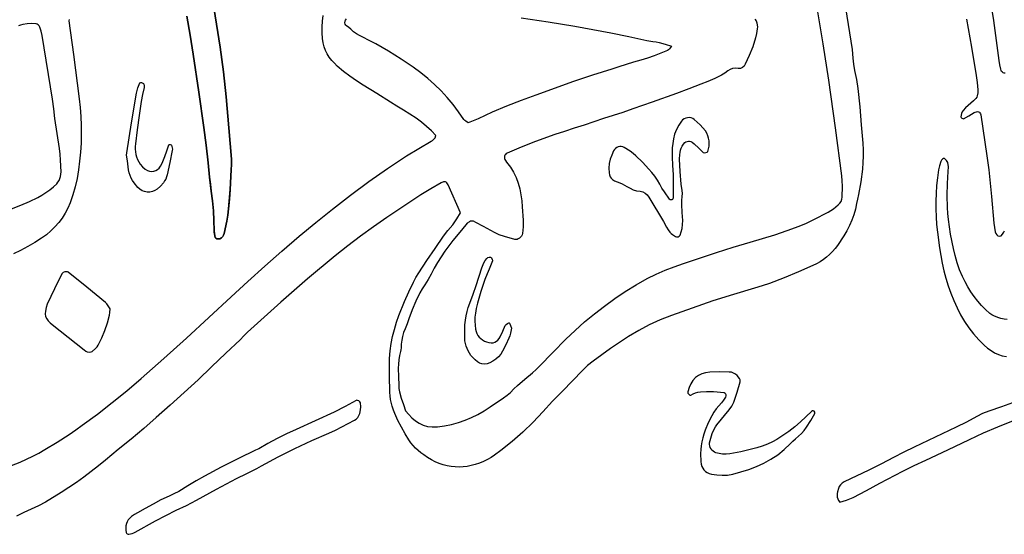
# Model space of a CAD drawing. Extents: x 113 to 287, y 150 to 450.
# Drawn here: x 178 to 214, y 413 to 432 of the extents above; entities that cross this region are included whole.
import ezdxf

# ---------------------------------------------------------------- set-up
doc = ezdxf.new("R2010")
doc.units = 0
doc.layers.add('LAYER_1', color=18, linetype='CONTINUOUS')

msp = doc.modelspace()

# ---------------------------------------------------------------- linework, layer by layer
at = {"layer": 'LAYER_1'}
for points in [[(214.285, 430.443), (214.247, 430.443), (214.21, 430.453), (214.177, 430.473), (214.149, 430.502), (214.127, 430.538), (214.113, 430.582), (214.08, 430.745), (214.055, 430.909), (213.853, 432.393), (213.625, 433.872)], [(208.341, 432.876), (208.441, 432.252), (208.539, 431.628), (208.58, 431.315), (208.61, 431), (208.636, 430.768), (208.677, 430.539), (208.742, 430.203), (208.794, 429.866), (208.869, 429.189), (208.923, 428.509), (208.977, 427.829), (208.991, 427.587), (208.993, 427.346), (208.984, 427.106), (208.966, 426.866), (208.903, 426.388), (208.817, 425.912), (208.779, 425.75), (208.746, 425.587), (208.705, 425.37), (208.647, 425.161), (208.573, 424.958), (208.487, 424.761), (208.388, 424.57), (208.28, 424.384), (208.041, 424.023), (207.95, 423.904), (207.851, 423.791), (207.745, 423.686), (207.632, 423.589), (207.513, 423.499), (207.388, 423.416), (207.257, 423.341), (207.121, 423.273), (206.591, 423.033), (206.056, 422.808), (205.511, 422.604), (205.234, 422.513), (204.954, 422.429), (204.173, 422.199), (203.397, 421.951), (202.626, 421.688), (201.859, 421.413), (201.441, 421.249), (201.034, 421.064), (200.639, 420.856), (200.256, 420.627), (199.922, 420.407), (199.594, 420.18), (198.945, 419.714), (198.736, 419.548), (198.545, 419.362), (198.176, 418.977), (197.802, 418.598), (197.431, 418.217), (197.07, 417.824), (196.708, 417.435), (196.326, 417.066), (195.925, 416.717), (195.506, 416.388), (195.266, 416.21), (195.143, 416.127), (195.015, 416.052), (194.86, 415.977), (194.707, 415.913), (194.554, 415.86), (194.402, 415.819), (194.251, 415.79), (194.101, 415.772), (193.951, 415.766), (193.802, 415.771), (193.653, 415.787), (193.506, 415.815), (193.359, 415.854), (193.213, 415.904), (193.067, 415.965), (192.922, 416.037), (192.778, 416.121), (192.635, 416.215), (192.527, 416.296), (192.425, 416.381), (192.33, 416.473), (192.242, 416.569), (192.159, 416.671), (192.082, 416.778), (191.944, 417.009), (191.809, 417.256), (191.676, 417.503), (191.558, 417.758), (191.508, 417.891), (191.467, 418.028), (191.404, 418.286), (191.383, 418.416), (191.373, 418.548), (191.359, 419.181), (191.358, 419.497), (191.364, 419.813), (191.384, 420.09), (191.422, 420.362), (191.476, 420.63), (191.544, 420.895), (191.624, 421.157), (191.713, 421.416), (191.915, 421.929), (192.078, 422.293), (192.252, 422.653), (192.344, 422.83), (192.45, 423), (192.756, 423.454), (193.057, 423.912), (193.371, 424.361), (193.537, 424.579), (193.714, 424.79), (193.794, 424.894), (193.867, 425.006), (194.009, 425.239), (193.548, 426.273), (193.501, 426.347), (193.474, 426.371), (193.443, 426.385), (193.408, 426.39), (193.37, 426.386), (193.281, 426.35), (192.906, 426.135), (192.535, 425.911), (191.898, 425.488), (191.266, 425.057), (190.771, 424.718), (190.285, 424.368), (189.808, 424.007), (189.34, 423.633), (188.315, 422.782), (187.81, 422.348), (187.313, 421.905), (186.082, 420.79), (185.939, 420.65), (185.798, 420.509), (185.265, 420.006), (184.739, 419.496), (184.236, 419.01), (183.72, 418.54), (183.198, 418.076), (182.678, 417.609), (182.216, 417.203), (181.743, 416.809), (181.266, 416.419), (180.793, 416.024), (180.53, 415.806), (180.261, 415.595), (179.988, 415.391), (179.71, 415.194), (179.141, 414.818), (178.559, 414.461), (178.296, 414.321), (178.024, 414.196), (177.75, 414.073), (177.482, 413.941)], [(183.816, 432.561), (183.941, 431.857), (184.051, 431.15), (184.26, 429.734), (184.453, 428.419), (184.54, 427.76), (184.617, 427.1), (184.667, 426.569), (184.694, 426.304), (184.727, 426.04), (184.774, 425.677), (184.808, 425.313), (184.828, 424.947), (184.832, 424.581), (184.847, 424.452), (184.874, 424.322), (184.896, 424.289), (184.939, 424.268), (184.991, 424.262), (185.042, 424.272), (185.105, 424.305), (185.153, 424.35), (185.188, 424.404), (185.209, 424.465), (185.303, 424.921), (185.343, 425.15), (185.373, 425.381), (185.43, 426.109), (185.473, 426.839), (185.481, 427.039), (185.476, 427.238), (185.387, 428.4), (185.286, 429.56), (185.184, 430.485), (185.057, 431.408), (184.785, 433.116)], [(184.785, 433.116), (185.057, 431.408), (185.184, 430.485), (185.286, 429.56), (185.387, 428.4), (185.476, 427.238), (185.481, 427.039), (185.473, 426.839), (185.43, 426.109), (185.405, 425.745), (185.373, 425.38), (185.343, 425.15), (185.303, 424.921), (185.209, 424.465), (185.188, 424.404), (185.153, 424.35), (185.105, 424.305), (185.042, 424.272), (184.991, 424.262), (184.939, 424.268), (184.896, 424.289), (184.882, 424.304), (184.874, 424.322), (184.847, 424.452), (184.836, 424.516), (184.832, 424.581), (184.828, 424.947), (184.808, 425.313), (184.774, 425.677), (184.727, 426.04), (184.667, 426.569), (184.617, 427.1), (184.54, 427.76), (184.453, 428.419), (184.26, 429.734), (184.051, 431.15), (183.941, 431.857), (183.816, 432.561)], [(204.96, 432.448), (205.01, 432.384), (205.041, 432.309), (205.054, 432.224), (205.057, 432.158), (205.052, 432.091), (205.021, 431.918), (204.982, 431.748), (204.881, 431.415), (204.753, 431.091), (204.605, 430.774), (204.56, 430.704), (204.5, 430.65), (204.425, 430.617), (204.383, 430.611), (204.337, 430.612), (204.233, 430.618), (204.133, 430.607), (204.04, 430.576), (203.958, 430.524), (203.843, 430.437), (203.723, 430.36), (203.471, 430.233), (203.211, 430.126), (202.949, 430.024), (202.5, 429.848), (202.048, 429.68), (201.136, 429.363), (200.415, 429.104), (200.054, 428.977), (199.69, 428.863), (199.325, 428.75), (198.964, 428.626), (198.603, 428.501), (198.24, 428.385), (197.875, 428.27), (197.512, 428.148), (196.792, 427.889), (196.266, 427.681), (195.745, 427.461), (195.708, 427.44), (195.68, 427.413), (195.659, 427.38), (195.647, 427.344), (195.643, 427.304), (195.648, 427.263), (195.661, 427.222), (195.683, 427.181), (195.722, 427.127), (195.861, 426.941), (195.977, 426.748), (196.073, 426.548), (196.15, 426.342), (196.21, 426.129), (196.255, 425.911), (196.285, 425.687), (196.304, 425.46), (196.333, 424.962), (196.333, 424.712), (196.311, 424.463), (196.298, 424.416), (196.274, 424.371), (196.241, 424.329), (196.202, 424.294), (196.158, 424.265), (196.112, 424.246), (196.066, 424.238), (196.022, 424.244), (195.639, 424.355), (195.451, 424.421), (195.27, 424.507), (194.86, 424.73), (194.58, 424.881), (194.486, 424.92), (194.446, 424.928), (194.408, 424.929), (194.372, 424.922), (194.336, 424.905), (194.257, 424.844), (194.038, 424.595), (193.725, 424.207), (193.427, 423.807), (193.287, 423.601), (193.153, 423.39), (193.028, 423.174), (192.912, 422.951), (192.801, 422.746), (192.676, 422.55), (192.58, 422.402), (192.492, 422.251), (192.337, 421.939), (192.202, 421.617), (192.079, 421.29), (192.015, 421.101), (191.943, 420.916), (191.887, 420.776), (191.846, 420.633), (191.818, 420.486), (191.803, 420.337), (191.796, 420.203), (191.787, 420.136), (191.772, 420.073), (191.73, 419.917), (191.706, 419.761), (191.694, 419.604), (191.691, 419.447), (191.701, 419.132), (191.708, 418.818), (191.713, 418.692), (191.731, 418.569), (191.796, 418.33), (191.88, 418.095), (191.962, 417.86), (192.077, 417.721), (192.198, 417.596), (192.327, 417.488), (192.465, 417.398), (192.615, 417.328), (192.777, 417.282), (192.953, 417.259), (193.144, 417.264), (193.413, 417.299), (193.675, 417.352), (193.929, 417.422), (194.177, 417.508), (194.419, 417.611), (194.655, 417.728), (194.885, 417.86), (195.111, 418.005), (195.605, 418.343), (195.743, 418.438), (195.809, 418.489), (195.868, 418.545), (195.995, 418.678), (196.128, 418.803), (196.406, 419.04), (196.686, 419.276), (196.822, 419.399), (196.952, 419.528), (197.438, 420.029), (197.93, 420.524), (198.274, 420.854), (198.627, 421.17), (198.99, 421.474), (199.363, 421.764), (199.747, 422.041), (200.14, 422.304), (200.544, 422.552), (200.959, 422.787), (201.287, 422.951), (201.623, 423.097), (201.964, 423.228), (202.309, 423.349), (203.54, 423.759), (204.159, 423.954), (204.782, 424.138), (205.244, 424.275), (205.704, 424.421), (206.161, 424.576), (206.615, 424.74), (206.891, 424.853), (207.162, 424.981), (207.695, 425.256), (207.793, 425.316), (207.886, 425.386), (208.066, 425.537), (208.127, 425.595), (208.174, 425.663), (208.205, 425.738), (208.216, 425.822), (208.222, 426.222), (208.218, 426.421), (208.202, 426.619), (207.967, 428.401), (207.716, 430.181), (207.5, 431.528), (207.277, 432.875)], [(177.136, 415.764), (177.616, 415.95), (177.852, 416.054), (178.083, 416.167), (178.311, 416.289), (178.534, 416.421), (178.989, 416.696), (179.442, 416.974), (179.686, 417.148), (179.926, 417.328), (180.492, 417.737), (181.043, 418.166), (181.583, 418.609), (182.116, 419.061), (182.968, 419.807), (183.806, 420.568), (185.467, 422.106), (186.091, 422.681), (186.72, 423.252), (187.357, 423.813), (188.006, 424.36), (188.621, 424.869), (189.24, 425.375), (189.91, 425.896), (190.593, 426.4), (191.289, 426.886), (191.997, 427.356), (192.451, 427.633), (192.912, 427.9), (192.968, 427.935), (193.019, 427.977), (193.061, 428.034), (193.089, 428.113), (192.922, 428.284), (192.743, 428.45), (192.555, 428.608), (192.358, 428.758), (192.124, 428.915), (191.884, 429.063), (191.641, 429.209), (191.402, 429.36), (190.895, 429.678), (190.385, 429.992), (190.133, 430.154), (189.887, 430.324), (189.648, 430.505), (189.419, 430.699), (189.31, 430.804), (189.21, 430.914), (189.122, 431.031), (189.045, 431.153), (188.98, 431.283), (188.928, 431.421), (188.89, 431.567), (188.867, 431.723), (188.853, 431.943), (188.852, 432.16), (188.865, 432.374), (188.892, 432.586)], [(196.26, 432.497), (197.264, 432.352), (198.265, 432.185), (199.605, 431.941), (200.273, 431.807), (200.938, 431.658), (201.167, 431.621), (201.283, 431.605), (201.397, 431.584), (201.621, 431.52), (201.861, 431.442), (201.782, 431.343), (201.748, 431.306), (201.711, 431.282), (201.219, 431.087), (200.97, 430.998), (200.712, 430.926), (200.441, 430.852), (200.173, 430.763), (199.905, 430.67), (199.636, 430.585), (198.921, 430.366), (198.214, 430.125), (196.81, 429.615), (196.266, 429.414), (195.724, 429.204), (195.187, 428.981), (194.658, 428.74), (194.475, 428.661), (194.287, 428.586), (194.199, 428.648), (194.161, 428.678), (194.131, 428.713), (193.936, 428.996), (193.73, 429.268), (193.512, 429.53), (193.282, 429.779), (193.041, 430.017), (192.788, 430.242), (192.523, 430.455), (192.246, 430.656), (191.791, 430.961), (191.329, 431.256), (190.855, 431.531), (190.612, 431.66), (190.365, 431.781), (190.246, 431.839), (190.131, 431.905), (190.022, 431.981), (189.924, 432.073), (189.848, 432.134), (189.768, 432.194), (189.735, 432.228), (189.712, 432.267), (189.703, 432.313), (189.711, 432.369), (189.731, 432.417), (189.76, 432.456)], [(177.29, 425.384), (177.64, 425.519), (177.961, 425.655), (178.273, 425.81), (178.424, 425.897), (178.572, 425.989), (178.715, 426.09), (178.854, 426.198), (178.975, 426.315), (179.023, 426.377), (179.063, 426.444), (179.095, 426.515), (179.118, 426.592), (179.132, 426.675), (179.136, 426.766), (179.122, 427.199), (179.105, 427.414), (179.08, 427.628), (178.996, 428.188), (178.911, 428.748), (178.867, 429.111), (178.821, 429.474), (178.436, 431.838), (178.4, 431.999), (178.344, 432.154), (178.319, 432.196), (178.284, 432.236), (178.245, 432.267), (178.205, 432.28), (178.04, 432.285), (177.876, 432.279), (177.714, 432.253), (177.633, 432.23), (177.553, 432.199)], [(179.441, 432.433), (179.432, 432.391), (179.597, 431.137), (179.814, 429.487), (179.851, 429.155), (179.876, 428.822), (179.889, 428.49), (179.89, 428.158), (179.88, 427.826), (179.86, 427.494), (179.828, 427.162), (179.787, 426.831), (179.735, 426.518), (179.667, 426.209), (179.58, 425.905), (179.474, 425.608), (179.387, 425.409), (179.287, 425.22), (179.175, 425.04), (179.049, 424.87), (178.91, 424.709), (178.757, 424.559), (178.59, 424.418), (178.41, 424.287), (178.155, 424.125), (177.896, 423.975), (177.631, 423.835), (177.363, 423.704)], [(212.844, 432.45), (213.028, 431.402), (213.2, 430.351), (213.236, 430.087), (213.264, 429.822), (213.266, 429.704), (213.242, 429.595), (213.219, 429.545), (213.189, 429.497), (213.151, 429.451), (213.105, 429.408), (212.903, 429.236), (212.806, 429.145), (212.715, 429.05), (212.682, 428.999), (212.66, 428.938), (212.633, 428.807), (212.644, 428.788), (212.671, 428.764), (212.702, 428.745), (212.723, 428.74), (212.924, 428.851), (213.122, 428.967), (213.169, 428.989), (213.212, 429.002), (213.253, 429.006), (213.288, 429), (213.319, 428.984), (213.343, 428.959), (213.362, 428.925), (213.372, 428.882), (213.526, 427.862), (213.6, 427.352), (213.666, 426.84), (213.769, 425.848), (213.859, 424.855), (213.88, 424.69), (213.909, 424.527), (213.936, 424.469), (213.974, 424.413), (214.009, 424.384), (214.06, 424.37), (214.11, 424.373), (214.131, 424.382), (214.145, 424.395), (214.206, 424.476), (214.233, 424.517), (214.249, 424.56)], [(214.351, 421.267), (214.238, 421.272), (214.122, 421.293), (214.003, 421.332), (213.852, 421.395), (213.781, 421.435), (213.714, 421.486), (213.553, 421.634), (213.402, 421.788), (213.261, 421.95), (213.128, 422.118), (213.005, 422.293), (212.891, 422.475), (212.787, 422.665), (212.691, 422.862), (212.586, 423.118), (212.495, 423.378), (212.418, 423.641), (212.353, 423.906), (212.25, 424.444), (212.171, 424.987), (212.146, 425.21), (212.131, 425.433), (212.124, 425.881), (212.139, 426.33), (212.164, 426.778), (212.165, 426.944), (212.143, 427.107), (212.126, 427.147), (212.096, 427.186), (212.022, 427.253), (211.989, 427.259), (211.949, 427.239), (211.912, 427.2), (211.886, 427.149), (211.834, 426.991), (211.795, 426.831), (211.756, 426.541), (211.726, 426.251), (211.707, 425.96), (211.698, 425.669), (211.698, 425.378), (211.708, 425.088), (211.727, 424.798), (211.756, 424.51), (211.832, 423.935), (211.88, 423.649), (211.935, 423.364), (212, 423.08), (212.074, 422.798), (212.159, 422.517), (212.255, 422.239), (212.365, 421.964), (212.487, 421.698), (212.621, 421.441), (212.769, 421.193), (212.93, 420.956), (213.106, 420.728), (213.297, 420.51), (213.504, 420.302), (213.625, 420.196), (213.753, 420.103), (213.887, 420.024), (214.027, 419.96), (214.174, 419.912), (214.327, 419.88)], [(214.55, 418.156), (214.144, 418.012), (213.672, 417.848), (213.442, 417.755), (213.22, 417.646), (212.839, 417.444), (212.453, 417.252), (211.674, 416.881), (210.895, 416.512), (210.509, 416.32), (210.128, 416.118), (209.672, 415.881), (209.21, 415.655), (208.281, 415.211), (208.208, 415.166), (208.148, 415.109), (208.103, 415.041), (208.072, 414.965), (208.041, 414.839), (208.03, 414.775), (208.026, 414.711), (208.031, 414.647), (208.048, 414.583), (208.078, 414.518), (208.126, 414.454), (208.373, 414.536), (208.496, 414.58), (208.616, 414.633), (209.116, 414.896), (209.613, 415.163), (210.466, 415.608), (210.896, 415.824), (211.331, 416.026), (212.145, 416.402), (212.95, 416.791), (213.479, 417.035), (214.012, 417.264), (215.087, 417.704)]]:
    msp.add_lwpolyline(points, dxfattribs=at)
for points in [[(181.579, 427.389), (181.588, 427.472), (181.763, 428.585), (181.943, 429.697), (181.966, 429.793), (181.999, 429.886), (182.075, 430.071), (182.101, 430.091), (182.133, 430.095), (182.185, 430.067), (182.208, 430.049), (182.222, 430.028), (182.234, 429.964), (182.227, 429.898), (182.166, 429.64), (182.116, 429.38), (182.039, 428.856), (181.976, 428.33), (181.906, 427.806), (181.896, 427.704), (181.895, 427.605), (181.904, 427.507), (181.922, 427.41), (181.949, 427.316), (181.985, 427.224), (182.029, 427.134), (182.081, 427.046), (182.163, 426.943), (182.264, 426.859), (182.35, 426.811), (182.435, 426.784), (182.516, 426.775), (182.594, 426.784), (182.666, 426.809), (182.732, 426.848), (182.791, 426.902), (182.842, 426.968), (182.889, 427.054), (182.927, 427.145), (182.994, 427.332), (183.069, 427.548), (183.143, 427.764), (183.168, 427.778), (183.204, 427.781), (183.23, 427.771), (183.247, 427.751), (183.272, 427.654), (183.28, 427.607), (183.278, 427.561), (183.187, 427.106), (183.088, 426.653), (183.064, 426.57), (183.031, 426.494), (182.991, 426.423), (182.945, 426.356), (182.835, 426.233), (182.711, 426.122), (182.628, 426.067), (182.537, 426.03), (182.44, 426.01), (182.341, 426.009), (182.244, 426.025), (182.151, 426.06), (182.067, 426.112), (181.994, 426.182), (181.862, 426.351), (181.802, 426.439), (181.75, 426.53), (181.705, 426.626), (181.671, 426.727), (181.649, 426.833), (181.64, 426.947), (181.616, 427.174)], [(201.918, 426.661), (201.918, 425.798), (201.914, 425.761), (201.898, 425.735), (201.872, 425.721), (201.835, 425.718), (201.805, 425.725), (201.783, 425.74), (201.594, 426.015), (201.503, 426.154), (201.421, 426.298), (201.334, 426.452), (201.236, 426.597), (201.129, 426.735), (201.016, 426.867), (200.776, 427.118), (200.529, 427.364), (200.43, 427.45), (200.322, 427.528), (200.096, 427.671), (200.045, 427.695), (199.989, 427.705), (199.932, 427.703), (199.875, 427.69), (199.821, 427.666), (199.772, 427.632), (199.732, 427.589), (199.701, 427.539), (199.635, 427.385), (199.581, 427.228), (199.544, 427.067), (199.53, 426.9), (199.536, 426.724), (199.55, 426.649), (199.575, 426.582), (199.613, 426.522), (199.668, 426.471), (199.744, 426.427), (199.843, 426.39), (199.936, 426.356), (200.027, 426.315), (200.201, 426.217), (200.317, 426.151), (200.435, 426.095), (200.559, 426.056), (200.694, 426.04), (200.746, 426.034), (200.793, 426.02), (200.879, 425.973), (200.952, 425.905), (201.012, 425.822), (201.56, 424.909), (201.675, 424.706), (201.735, 424.606), (201.799, 424.51), (201.842, 424.463), (201.894, 424.422), (202.006, 424.349), (202.049, 424.336), (202.102, 424.343), (202.149, 424.365), (202.177, 424.398), (202.222, 424.522), (202.256, 424.647), (202.272, 424.796), (202.276, 424.945), (202.262, 425.243), (202.245, 425.542), (202.246, 425.692), (202.259, 425.842), (202.263, 425.956), (202.253, 426.072), (202.224, 426.305), (202.188, 426.77), (202.161, 427.236), (202.166, 427.403), (202.179, 427.485), (202.198, 427.564), (202.225, 427.641), (202.261, 427.716), (202.305, 427.787), (202.358, 427.854), (202.393, 427.879), (202.439, 427.896), (202.488, 427.904), (202.535, 427.902), (202.58, 427.89), (202.625, 427.868), (202.705, 427.808), (202.872, 427.648), (203.037, 427.485), (203.076, 427.473), (203.132, 427.479), (203.185, 427.497), (203.213, 427.523), (203.24, 427.624), (203.257, 427.724), (203.263, 427.823), (203.259, 427.92), (203.243, 428.016), (203.215, 428.109), (203.175, 428.2), (203.122, 428.288), (203.031, 428.404), (202.929, 428.512), (202.708, 428.715), (202.654, 428.751), (202.593, 428.773), (202.527, 428.782), (202.459, 428.779), (202.393, 428.763), (202.33, 428.736), (202.275, 428.698), (202.23, 428.65), (202.128, 428.498), (202.043, 428.338), (201.977, 428.169), (201.931, 427.989), (201.904, 427.823), (201.888, 427.658), (201.882, 427.326), (201.897, 426.994)], [(195.906, 420.941), (195.861, 420.751), (195.836, 420.656), (195.804, 420.563), (195.693, 420.323), (195.574, 420.085), (195.507, 419.971), (195.424, 419.872), (195.326, 419.786), (195.215, 419.709), (195.098, 419.646), (194.993, 419.609), (194.895, 419.596), (194.805, 419.607), (194.718, 419.639), (194.633, 419.691), (194.548, 419.762), (194.46, 419.851), (194.396, 419.926), (194.339, 420.006), (194.29, 420.09), (194.248, 420.179), (194.214, 420.272), (194.189, 420.369), (194.171, 420.469), (194.163, 420.573), (194.162, 420.905), (194.171, 421.069), (194.189, 421.232), (194.214, 421.394), (194.25, 421.555), (194.295, 421.715), (194.352, 421.874), (194.473, 422.2), (194.586, 422.529), (194.805, 423.19), (194.873, 423.376), (194.92, 423.462), (194.987, 423.539), (195.028, 423.565), (195.077, 423.579), (195.125, 423.578), (195.144, 423.569), (195.16, 423.555), (195.19, 423.498), (195.198, 423.468), (195.196, 423.441), (195.069, 423.137), (194.992, 422.957), (194.913, 422.753), (194.763, 422.306), (194.639, 421.866), (194.592, 421.669), (194.559, 421.499), (194.542, 421.349), (194.539, 421.201), (194.549, 421.053), (194.568, 420.905), (194.587, 420.818), (194.616, 420.739), (194.655, 420.668), (194.703, 420.605), (194.759, 420.549), (194.824, 420.501), (194.896, 420.46), (194.976, 420.426), (195.066, 420.4), (195.148, 420.391), (195.222, 420.398), (195.289, 420.418), (195.348, 420.452), (195.399, 420.496), (195.443, 420.55), (195.479, 420.612), (195.576, 420.823), (195.672, 421.034), (195.706, 421.079), (195.756, 421.114), (195.803, 421.132), (195.821, 421.132), (195.832, 421.124), (195.87, 421.038)], [(180.96, 421.654), (180.888, 421.776), (180.845, 421.841), (180.791, 421.897), (180.098, 422.461), (179.4, 423.02), (179.374, 423.035), (179.343, 423.043), (179.276, 423.038), (179.213, 423.01), (179.187, 422.988), (179.169, 422.962), (178.891, 422.398), (178.62, 421.832), (178.581, 421.706), (178.558, 421.574), (178.55, 421.473), (178.564, 421.378), (178.602, 421.29), (178.663, 421.209), (178.732, 421.137), (178.806, 421.07), (180.001, 420.126), (180.054, 420.083), (180.082, 420.066), (180.111, 420.057), (180.209, 420.051), (180.256, 420.058), (180.294, 420.075), (180.422, 420.182), (180.477, 420.243), (180.521, 420.31), (180.65, 420.578), (180.766, 420.853), (180.865, 421.134), (180.945, 421.421), (180.956, 421.524)], [(203.426, 418.574), (203.817, 418.537), (203.853, 418.516), (203.877, 418.472), (203.884, 418.42), (203.872, 418.374), (203.801, 418.261), (203.764, 418.207), (203.721, 418.158), (203.618, 418.046), (203.525, 417.929), (203.441, 417.806), (203.364, 417.679), (203.23, 417.414), (203.113, 417.138), (203.062, 416.996), (203.02, 416.853), (202.987, 416.708), (202.963, 416.562), (202.948, 416.415), (202.941, 416.266), (202.95, 415.967), (202.963, 415.874), (202.987, 415.792), (203.022, 415.719), (203.067, 415.657), (203.123, 415.604), (203.189, 415.562), (203.265, 415.528), (203.35, 415.505), (203.549, 415.473), (203.747, 415.46), (203.945, 415.469), (204.142, 415.503), (204.441, 415.582), (204.734, 415.676), (205.018, 415.785), (205.293, 415.911), (205.558, 416.058), (205.812, 416.226), (206.052, 416.417), (206.28, 416.634), (206.373, 416.73), (206.472, 416.817), (206.59, 416.913), (206.697, 417.018), (206.795, 417.129), (206.885, 417.246), (207.046, 417.495), (207.19, 417.756), (207.197, 417.787), (207.19, 417.816), (207.166, 417.843), (207.138, 417.857), (207.107, 417.856), (207.076, 417.838), (206.663, 417.455), (206.453, 417.268), (206.233, 417.095), (205.934, 416.886), (205.78, 416.79), (205.62, 416.706), (205.429, 416.623), (205.236, 416.549), (205.04, 416.484), (204.841, 416.427), (204.438, 416.333), (204.029, 416.26), (203.896, 416.246), (203.764, 416.249), (203.634, 416.268), (203.505, 416.301), (203.455, 416.323), (203.408, 416.356), (203.366, 416.397), (203.331, 416.446), (203.303, 416.499), (203.284, 416.554), (203.276, 416.611), (203.279, 416.666), (203.318, 416.844), (203.37, 417.017), (203.445, 417.182), (203.492, 417.26), (203.548, 417.335), (204.006, 417.903), (204.105, 418.037), (204.147, 418.107), (204.18, 418.181), (204.302, 418.559), (204.41, 418.941), (204.413, 419.009), (204.391, 419.07), (204.308, 419.173), (204.244, 419.228), (204.172, 419.268), (204.094, 419.294), (204.011, 419.304), (203.646, 419.309), (203.281, 419.3), (203.126, 419.28), (202.986, 419.239), (202.862, 419.178), (202.753, 419.096), (202.659, 418.994), (202.579, 418.871), (202.514, 418.728), (202.464, 418.566), (202.471, 418.521), (202.502, 418.477), (202.544, 418.448), (202.565, 418.444), (202.583, 418.449), (202.667, 418.494), (202.754, 418.528), (202.846, 418.55), (202.945, 418.564), (203.165, 418.574)], [(190.295, 418.003), (190.281, 418.16), (190.261, 418.197), (190.218, 418.231), (190.168, 418.251), (190.145, 418.253), (190.126, 418.248), (189.717, 418.027), (189.304, 417.813), (188.596, 417.488), (187.885, 417.17), (187.532, 417.006), (187.182, 416.833), (186.839, 416.649), (186.502, 416.45), (186.442, 416.423), (186.38, 416.399), (185.738, 416.087), (185.101, 415.765), (184.473, 415.427), (184.163, 415.25), (183.857, 415.065), (183.515, 414.859), (183.339, 414.764), (183.159, 414.681), (182.857, 414.541), (182.564, 414.385), (182.274, 414.223), (181.982, 414.066), (181.867, 414), (181.759, 413.924), (181.693, 413.864), (181.64, 413.8), (181.598, 413.731), (181.569, 413.658), (181.55, 413.582), (181.543, 413.502), (181.547, 413.418), (181.561, 413.332), (181.574, 413.307), (181.6, 413.283), (181.629, 413.265), (181.654, 413.26), (181.781, 413.288), (181.842, 413.31), (181.9, 413.337), (182.653, 413.758), (183.034, 413.962), (183.421, 414.154), (183.801, 414.34), (184.177, 414.534), (184.922, 414.937), (185.668, 415.337), (186.046, 415.528), (186.429, 415.709), (186.516, 415.756), (186.602, 415.808), (187.214, 416.143), (187.836, 416.458), (188.467, 416.754), (189.106, 417.034), (189.348, 417.144), (189.586, 417.263), (190.058, 417.508), (190.128, 417.555), (190.183, 417.617), (190.224, 417.688), (190.253, 417.766), (190.279, 417.893)]]:
    msp.add_lwpolyline(points, close=True, dxfattribs=at)

doc.saveas('drawing.dxf')
